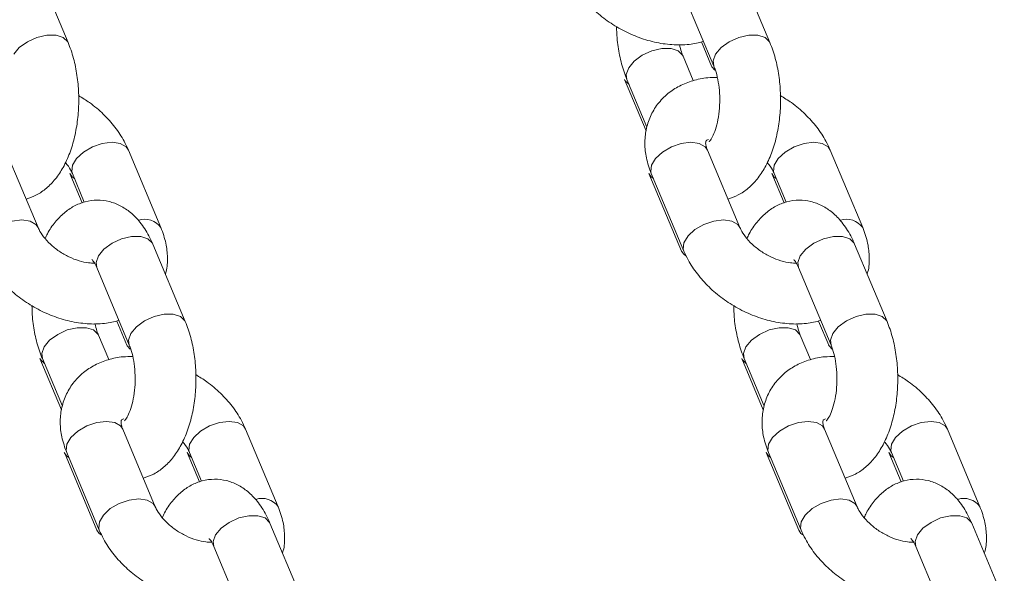
# Model space of a CAD drawing. Units: millimetres. Extents: x 0 to 42, y 0 to 29.8.
# Drawn here: x 22 to 22.2, y 4.6 to 4.7 of the extents above; entities that cross this region are included whole.
import ezdxf

# ---------------------------------------------------------------- set-up
doc = ezdxf.new("R2010")
doc.units = ezdxf.units.MM

msp = doc.modelspace()

# ---------------------------------------------------------------- linework, layer by layer
at = {"color": 7, "linetype": 'Continuous', "lineweight": 18}
for p, q in [((21.98200080512986, 4.678730577287774), (21.97557292903298, 4.694051466150186)), ((22.12056486973559, 4.67873057728733), (22.11413699363871, 4.694051466149745)), ((22.10307143066389, 4.689408911244273), (22.10949930676077, 4.67408802238186)), ((22.10703103924012, 4.678847078674631), (22.10902770042993, 4.67408802238231)), ((22.10544520215259, 4.671208146456905), (22.103412371435, 4.676053413078566)), ((22.09187520212929, 4.671410858173546), (22.09611725539676, 4.661299893730588)), ((22.09234680846017, 4.671410858173096), (22.0962962074877, 4.661997437213825)), ((21.97608431535249, 4.642153950796416), (21.96965643925561, 4.657474839658829)), ((22.0003330266585, 4.642153950796515), (21.99390515056161, 4.657474839658944)), ((22.11464837995821, 4.642153950795973), (22.10822050386133, 4.657474839658387)), ((22.13889709126422, 4.642153950796072), (22.13246921516734, 4.657474839658502)), ((21.98236798124585, 4.65283228475336), (21.98480114492413, 4.647032821643453)), ((21.98283958758679, 4.652832284753474), (21.98520535034074, 4.647193472230994)), ((22.09668333454529, 4.652832284753481), (22.10311121064218, 4.637511395891051)), ((22.09715494088651, 4.652832284752916), (22.10358281698339, 4.637511395890503)), ((22.12093204585136, 4.652832284753368), (22.12336520952983, 4.647032821643003)), ((22.12140365219252, 4.652832284753031), (22.12376941494646, 4.64719347223055)), ((22.00514115907858, 4.623575377383206), (21.9987132829817, 4.638896266245621)), ((22.14370522368431, 4.623575377382765), (22.13727734758742, 4.638896266245179)), ((21.98764772000688, 4.63425371134015), (21.99407559610376, 4.618932822477735)), ((22.12621178461261, 4.634253711339707), (22.13263966070949, 4.618932822477293)), ((21.99160732858314, 4.623691878770511), (21.99360398977315, 4.618932822477735)), ((22.13017139318884, 4.623691878770064), (22.13216805437865, 4.618932822477744)), ((21.99002149149559, 4.61605294655278), (21.98798866077799, 4.620898213174442)), ((22.12858555610131, 4.616052946552339), (22.12655272538371, 4.620898213173998)), ((21.9764514914725, 4.616255658268971), (21.98069354473976, 4.60614469382651)), ((21.97692309780317, 4.616255658268971), (21.98087249683069, 4.6068422373097)), ((22.11501555607801, 4.61625565826898), (22.11925760934548, 4.606144693826019)), ((22.11548716240889, 4.616255658268529), (22.11943656143642, 4.606842237309258)), ((21.99922466930121, 4.586998750891849), (21.99279679320432, 4.602319639754262)), ((22.02347338060722, 4.586998750891948), (22.01704550451033, 4.602319639754379)), ((22.13778873390693, 4.586998750891407), (22.13136085781005, 4.60231963975382)), ((22.16203744521294, 4.586998750891506), (22.15560956911605, 4.602319639753935)), ((21.9812596238885, 4.597677084848907), (21.98768749998539, 4.582356195986476)), ((21.98173123022951, 4.597677084848792), (21.98815910632639, 4.582356195986378)), ((22.00550833519457, 4.597677084848793), (22.00794149887284, 4.591877621738888)), ((22.00597994153551, 4.597677084848907), (22.00834570428946, 4.592038272326428)), ((22.11982368849402, 4.597677084848914), (22.1262515645909, 4.582356195986485)), ((22.12029529483523, 4.597677084848349), (22.12672317093211, 4.582356195985937)), ((22.14407239980008, 4.597677084848801), (22.14650556347855, 4.591877621738437)), ((22.14454400614123, 4.597677084848465), (22.14690976889518, 4.592038272325984)), ((22.0282815130273, 4.56842017747864), (22.02185363693042, 4.583741066341053)), ((22.16684557763303, 4.568420177478197), (22.16041770153614, 4.583741066340612)), ((22.0107880739556, 4.579098511435582), (22.01721595005248, 4.56377762257317)), ((22.14935213856133, 4.579098511435141), (22.15578001465821, 4.563777622572728))]:
    msp.add_line(p, q, dxfattribs=at)
at = {"color": 8, "linetype": 'Continuous', "lineweight": 18, "flags": 128}
for points in [[(21.98200111923347, 4.678729828160704), (21.9819257189609, 4.678888355302029), (21.98105634169823, 4.679749322230388), (21.97963354556165, 4.680207433164386), (21.97782894076349, 4.680207433164386), (21.97586018927552, 4.679749322230387), (21.97396475158287, 4.678888355302028), (21.97237124544496, 4.677728377697387), (21.97127187121966, 4.676409299835029)], [(22.12056518383919, 4.678729828160262), (22.12048978356662, 4.678888355301586), (22.11962040630395, 4.679749322229946), (22.11819761016738, 4.680207433163944), (22.11639300536921, 4.680207433163944), (22.11442425388124, 4.679749322229944), (22.11252881618859, 4.678888355301586), (22.11093531005068, 4.677728377696944), (22.10983593582538, 4.676409299834586)], [(22.09268343752488, 4.67373213562583), (22.09378281175018, 4.675051213488188), (22.09537631788809, 4.676211191092829), (22.09727175558074, 4.677072158021189), (22.09924050706871, 4.677530268955186), (22.10104511186687, 4.677530268955186), (22.10246790800345, 4.677072158021189), (22.10333728526612, 4.676211191092829), (22.10341925262652, 4.676036786647321)], [(22.10983593582538, 4.676409299834586), (22.1093632942693, 4.675090221972229), (22.10949211429834, 4.674105411814319)], [(22.09234719219105, 4.671409944230756), (22.0922107959688, 4.672413057763471), (22.09268343752488, 4.67373213562583)], [(22.10968987984571, 4.673255868767751), (22.10910278659884, 4.673930244368036), (22.10902081923842, 4.674104648813585)], [(22.09187488802558, 4.671411607300676), (22.09195028829817, 4.671253080159281), (22.09275920680428, 4.670427903756815)], [(21.9828401575877, 4.652830927658229), (21.98272330240952, 4.653225199377149), (21.98285609121781, 4.654483848823915), (21.98365422454717, 4.655823275588502), (21.98502143573888, 4.657081925035269), (21.98679281894534, 4.658107985465245), (21.98875471920903, 4.65877769884754), (21.99067050240356, 4.659010287864327), (21.99230909680174, 4.65877769884754), (21.99347286373606, 4.658107985465245), (21.99390435127496, 4.657476741805366)], [(22.10822050386133, 4.657474839658387), (22.10778821703578, 4.658107985464688), (22.10662445010146, 4.658777698846982), (22.10498585570328, 4.65901028786377), (22.10307007250875, 4.65877769884698), (22.10110817224506, 4.658107985464686), (22.0993367890386, 4.65708192503471), (22.09796957784689, 4.655823275587943), (22.09717144451753, 4.654483848823356), (22.09703865570924, 4.653225199376591), (22.09715494088651, 4.652832284752914)], [(22.12140422219342, 4.652830927657788), (22.12128736701525, 4.653225199376706), (22.12142015582353, 4.654483848823472), (22.12221828915289, 4.655823275588059), (22.12358550034461, 4.657081925034825), (22.12535688355107, 4.658107985464802), (22.12731878381475, 4.658777698847096), (22.12923456700928, 4.659010287863886), (22.13087316140746, 4.658777698847097), (22.13203692834179, 4.658107985464803), (22.13246841588069, 4.657476741804924)], [(21.98325198593467, 4.651849330328204), (21.9828002680714, 4.652199138947057), (21.98236855124676, 4.652830927658087)], [(22.09668261820691, 4.652833994539866), (22.09711562137084, 4.652199138947179), (22.0975673392341, 4.651849330328335)], [(22.12181605054021, 4.651849330328194), (22.12136433267691, 4.652199138947066), (22.12093261585227, 4.652830927658095)], [(21.97606904817505, 4.642189309254395), (21.97565202852694, 4.642787096602698), (21.97448826159262, 4.643456809984992), (21.97284966719445, 4.643689399001779), (21.97093388399991, 4.64345680998499), (21.96897198373623, 4.642787096602696), (21.96720060052976, 4.64176103617272), (21.96583338933805, 4.640502386725953), (21.96503525600869, 4.639162959961366), (21.96490246720041, 4.637904310514601), (21.96501852210668, 4.637511944989934)], [(22.11463311278077, 4.642189309253952), (22.11421609313267, 4.642787096602255), (22.11305232619835, 4.643456809984548), (22.11141373180017, 4.643689399001337), (22.10949794860563, 4.643456809984548), (22.10753604834195, 4.642787096602254), (22.10576466513549, 4.641761036172277), (22.10439745394378, 4.640502386725511), (22.10359932061442, 4.639162959960923), (22.10346653180613, 4.637904310514158), (22.1035825867124, 4.637511944989492)], [(21.9987132829817, 4.638896266245618), (21.99863819681283, 4.639054044259884), (21.99776881955015, 4.639915011188243), (21.99634602341358, 4.640373122122242), (21.99454141861542, 4.640373122122242), (21.99257266712745, 4.639915011188243), (21.99067722943479, 4.639054044259884), (21.98908372329688, 4.637894066655242), (21.98798434907158, 4.636574988792884)], [(22.13727734758743, 4.638896266245176), (22.13720226141855, 4.639054044259442), (22.13633288415588, 4.639915011187801), (22.1349100880193, 4.640373122121799), (22.13310548322114, 4.640373122121799), (22.13113673173317, 4.639915011187801), (22.12924129404052, 4.63905404425944), (22.12764778790261, 4.6378940666548), (22.12654841367731, 4.636574988792442)], [(21.98798434907158, 4.636574988792884), (21.98751170751551, 4.635255910930526), (21.98764772000688, 4.63425371134015)], [(22.10311098037115, 4.637511944990057), (22.10354349746773, 4.636878250084669), (22.10393937446678, 4.636563363136794)], [(22.12654841367731, 4.636574988792442), (22.12607577212123, 4.635255910930084), (22.12621178461261, 4.634253711339708)], [(22.00514147318218, 4.623574628256137), (22.00506607290962, 4.623733155397463), (22.00419669564694, 4.624594122325822), (22.00277389951037, 4.62505223325982), (22.00096929471221, 4.62505223325982), (21.99900054322424, 4.624594122325822), (21.99710510553159, 4.623733155397462), (21.99551159939368, 4.62257317779282), (21.99441222516838, 4.621254099930463)], [(22.14370553778791, 4.623574628255695), (22.14363013751534, 4.62373315539702), (22.14276076025267, 4.624594122325379), (22.1413379641161, 4.625052233259376), (22.13953335931793, 4.625052233259376), (22.13756460782996, 4.624594122325379), (22.13566917013731, 4.623733155397018), (22.1340756639994, 4.622573177792378), (22.1329762897741, 4.62125409993002)], [(21.97725972686787, 4.618576935721706), (21.97835910109317, 4.619896013584063), (21.97995260723108, 4.621055991188705), (21.98184804492373, 4.621916958117064), (21.9838167964117, 4.622375069051063), (21.98562140120987, 4.622375069051063), (21.98704419734644, 4.621916958117065), (21.98791357460911, 4.621055991188705), (21.98799554196952, 4.620881586743197)], [(21.99441222516838, 4.621254099930463), (21.9939395836123, 4.619935022068105), (21.99406840364134, 4.618950211910196)], [(22.1158237914736, 4.618576935721263), (22.1169231656989, 4.619896013583621), (22.11851667183681, 4.621055991188263), (22.12041210952946, 4.621916958116621), (22.12238086101743, 4.622375069050621), (22.12418546581559, 4.622375069050621), (22.12560826195217, 4.621916958116621), (22.12647763921484, 4.621055991188263), (22.12655960657524, 4.620881586742756)], [(22.1329762897741, 4.62125409993002), (22.13250364821802, 4.619935022067662), (22.13263246824707, 4.618950211909753)], [(21.97692348153404, 4.616254744326632), (21.97678708531179, 4.617257857859348), (21.97725972686787, 4.618576935721706)], [(21.99426616918885, 4.618100668863226), (21.99367907594205, 4.618775044463462), (21.99359710858163, 4.618949448909011)], [(22.11548754613977, 4.616254744326189), (22.11535114991752, 4.617257857858906), (22.1158237914736, 4.618576935721263)], [(22.13283023379443, 4.618100668863182), (22.13224314054756, 4.618775044463471), (22.13216117318714, 4.61894944890902)], [(21.97645117736879, 4.616256407396101), (21.97652657764138, 4.616097880254706), (21.97733549614746, 4.615272703852259)], [(22.11501524197429, 4.616256407396109), (22.11509064224689, 4.616097880254713), (22.115899560753, 4.615272703852248)], [(21.99279679320432, 4.602319639754263), (21.99236450637877, 4.602952785560564), (21.99120073944445, 4.603622498942856), (21.98956214504627, 4.603855087959645), (21.98764636185174, 4.603622498942856), (21.98568446158806, 4.602952785560563), (21.98391307838159, 4.601926725130586), (21.98254586718988, 4.60066807568382), (21.98174773386052, 4.599328648919232), (21.98161494505224, 4.598069999472466), (21.98173123022951, 4.59767708484879)], [(22.00598051153641, 4.597675727753663), (22.00586365635824, 4.598069999472583), (22.00599644516653, 4.599328648919347), (22.00679457849589, 4.600668075683935), (22.0081617896876, 4.601926725130702), (22.00993317289407, 4.602952785560679), (22.01189507315775, 4.603622498942973), (22.01381085635228, 4.603855087959762), (22.01544945075046, 4.603622498942973), (22.01661321768478, 4.60295278556068), (22.01704470522368, 4.6023215419008)], [(22.13136085781005, 4.60231963975382), (22.1309285709845, 4.602952785560121), (22.12976480405018, 4.603622498942415), (22.128126209652, 4.603855087959204), (22.12621042645746, 4.603622498942414), (22.12424852619378, 4.60295278556012), (22.12247714298732, 4.601926725130142), (22.1211099317956, 4.600668075683377), (22.12031179846625, 4.59932864891879), (22.12017900965796, 4.598069999472024), (22.12029529483523, 4.597677084848346)], [(22.14454457614213, 4.597675727753221), (22.14442772096397, 4.59806999947214), (22.14456050977225, 4.599328648918906), (22.14535864310161, 4.600668075683493), (22.14672585429332, 4.60192672513026), (22.14849723749979, 4.602952785560236), (22.15045913776347, 4.60362249894253), (22.152374920958, 4.603855087959319), (22.15401351535618, 4.60362249894253), (22.1551772822905, 4.602952785560236), (22.15560876982941, 4.602321541900357)], [(21.98125890755012, 4.597678794635291), (21.98169191071405, 4.597043939042603), (21.98214362857728, 4.59669413042378)], [(22.00639233988339, 4.596694130423638), (22.00594062202012, 4.597043939042491), (22.00550890519548, 4.59767572775352)], [(22.11982297215564, 4.597678794635299), (22.12025597531956, 4.597043939042612), (22.12070769318282, 4.596694130423768)], [(22.14495640448893, 4.596694130423627), (22.14450468662563, 4.597043939042498), (22.14407296980099, 4.597675727753528)], [(21.99920940212376, 4.587034109349829), (21.99879238247566, 4.587631896698131), (21.99762861554134, 4.588301610080425), (21.99599002114316, 4.588534199097213), (21.99407423794863, 4.588301610080424), (21.99211233768495, 4.58763189669813), (21.99034095447848, 4.586605836268152), (21.98897374328677, 4.585347186821387), (21.98817560995741, 4.584007760056799), (21.98804282114913, 4.582749110610034), (21.9881588760554, 4.582356745085368)], [(22.13777346672949, 4.587034109349386), (22.13735644708139, 4.587631896697688), (22.13619268014706, 4.588301610079982), (22.13455408574888, 4.58853419909677), (22.13263830255435, 4.588301610079981), (22.13067640229067, 4.587631896697688), (22.1289050190842, 4.586605836267711), (22.12753780789249, 4.585347186820944), (22.12673967456313, 4.584007760056357), (22.12660688575485, 4.582749110609591), (22.12672294066112, 4.582356745084926)], [(22.02185363693042, 4.583741066341052), (22.02177855076155, 4.583898844355318), (22.02090917349887, 4.584759811283677), (22.0194863773623, 4.585217922217676), (22.01768177256413, 4.585217922217676), (22.01571302107616, 4.584759811283677), (22.01381758338352, 4.583898844355318), (22.01222407724561, 4.582738866750676), (22.0111247030203, 4.581419788888319)], [(22.16041770153614, 4.583741066340609), (22.16034261536727, 4.583898844354875), (22.1594732381046, 4.584759811283234), (22.15805044196803, 4.585217922217232), (22.15624583716986, 4.585217922217232), (22.15427708568189, 4.584759811283234), (22.15238164798924, 4.583898844354875), (22.15078814185133, 4.582738866750232), (22.14968876762603, 4.581419788887874)], [(21.98768726971436, 4.582356745085482), (21.98811978681094, 4.581723050180093), (21.98851566381, 4.581408163232216)], [(22.12625133431986, 4.58235674508549), (22.12668385141644, 4.581723050180102), (22.1270797284155, 4.581408163232227)], [(22.0111247030203, 4.581419788888319), (22.01065206146422, 4.580100711025961), (22.0107880739556, 4.579098511435585)], [(22.14968876762603, 4.581419788887874), (22.14921612606995, 4.580100711025517), (22.14935213856133, 4.579098511435141)]]:
    msp.add_lwpolyline(points, dxfattribs=at)
at = {"color": 8, "linetype": 'Continuous', "lineweight": 18}
for centre, radius, start, end in [((21.9971300252926, 4.639833299279934), 0.003955618395719592, 35.94206410587037, 107.9191052468098), ((22.13569408989832, 4.639833299279498), 0.003955618395714034, 35.94206410576727, 107.9191052466867), ((22.02027037924131, 4.584678099375374), 0.003955618395716911, 35.94206410573706, 107.9191052467356), ((22.15883444384704, 4.584678099374917), 0.003955618395726702, 35.94206410591412, 107.9191052466684)]:
    msp.add_arc(centre, radius, start, end, dxfattribs=at)
at = {"color": 7, "linetype": 'Continuous', "lineweight": 18}
for points, knots in [([(22.08044246303472, 4.692666595794831), (22.08070966483875, 4.692082090496408), (22.08142517866771, 4.690516900374853), (22.08303652138945, 4.688099750628528), (22.08533772867192, 4.685522711795036), (22.08805314308916, 4.68323296354398), (22.09108715963303, 4.681298298377793), (22.09435274066614, 4.679782153334721), (22.09776415901495, 4.678734154617457), (22.1012279246321, 4.678222105581931), (22.10451658670479, 4.678237492371838), (22.10653007105377, 4.678712417174423), (22.10746647604626, 4.678933288996161)], [0, 0, 0, 0, 0.06158479184060949, 0.164911948765912, 0.269120217175922, 0.3738406673923143, 0.4787594600153668, 0.5841023370853301, 0.6901770227921419, 0.7973588133322784, 0.9057582846485598, 1, 1, 1, 1]), ([(22.09029374070975, 4.681897847564294), (22.09031064326075, 4.681139164421312), (22.09035383485036, 4.679200478896979), (22.09084493172426, 4.676155836954548), (22.0915524598666, 4.673423885924062), (22.09214857361172, 4.67191322231712), (22.09234680846022, 4.671410858173188)], [0, 0, 0, 0, 0.2031949647249967, 0.5192301165166865, 0.8401222152738157, 1, 1, 1, 1]), ([(21.97371855259508, 4.647792763327161), (21.97441659108981, 4.648033767779522), (21.97587054735084, 4.648535760055151), (21.97780389613864, 4.649920785628395), (21.97956860743459, 4.65174542827413), (21.98110736089419, 4.654065367402938), (21.98238659040804, 4.656859868949697), (21.98334328093803, 4.660046297598668), (21.9839385396228, 4.663472381502049), (21.9841639784158, 4.667000702959989), (21.98402409599786, 4.670535707553328), (21.9835122797213, 4.673986522977142), (21.98279408450504, 4.676717446549493), (21.98219877314779, 4.678228187442652), (21.98200080512969, 4.678730577287631)], [0, 0, 0, 0, 0.06870033474305841, 0.1430970964909714, 0.2215479625715168, 0.3064852194951166, 0.3977008623075036, 0.4913572618887958, 0.5841470700715218, 0.6759891556868043, 0.767600756773616, 0.8597767933988993, 0.9533694259910145, 1, 1, 1, 1]), ([(22.10341237143504, 4.676053413078666), (22.10330737295422, 4.676314899119794), (22.10304512544475, 4.676967994883772), (22.102843356457, 4.677824433233635), (22.10272237160035, 4.678337971375092)], [0, 0, 0, 0, 0.4003793249789729, 1, 1, 1, 1]), ([(22.1122826172008, 4.647792763326717), (22.11298065569553, 4.648033767779079), (22.11443461195657, 4.648535760054708), (22.11636796074437, 4.649920785627953), (22.11813267204031, 4.651745428273688), (22.11967142549991, 4.654065367402495), (22.12095065501376, 4.656859868949255), (22.12190734554375, 4.660046297598226), (22.12250260422852, 4.663472381501607), (22.12272804302152, 4.667000702959546), (22.12258816060358, 4.670535707552886), (22.12207634432702, 4.673986522976699), (22.12135814911077, 4.67671744654905), (22.12076283775352, 4.67822818744221), (22.12056486973541, 4.678730577287189)], [0, 0, 0, 0, 0.06870033474305841, 0.1430970964909714, 0.2215479625715168, 0.3064852194951166, 0.3977008623075036, 0.4913572618887958, 0.5841470700715218, 0.6759891556868043, 0.767600756773616, 0.8597767933988993, 0.9533694259910145, 1, 1, 1, 1]), ([(22.10949930676053, 4.674088022381864), (22.10960292765582, 4.673823951919325), (22.10989957002809, 4.673067979986879), (22.11032013887775, 4.671460516302856), (22.11063199278688, 4.669278813909786), (22.11070755294418, 4.666908446916727), (22.11052414861682, 4.664551875117477), (22.11010842075885, 4.662418754285653), (22.10952406976476, 4.660694765126206), (22.10894210220226, 4.659561390839062), (22.10851957615213, 4.659096234539635), (22.10856922113487, 4.659134209373153), (22.10858448329129, 4.659145883822751)], [0, 0, 0, 0, 0.05844451971816272, 0.1673129818742691, 0.2802803486938814, 0.3965372912133076, 0.5139464270822287, 0.6299768186757173, 0.7425191268755493, 0.8502725798790438, 0.9539699043348961, 1, 1, 1, 1]), ([(22.11018930659702, 4.671803464078446), (22.10955000781583, 4.671810386759543), (22.1078789098043, 4.671828482333877), (22.10534883991574, 4.671267906368576), (22.1026928572493, 4.670229021078915), (22.10031685341815, 4.668670902463249), (22.09833625852423, 4.666634499609086), (22.09688142385727, 4.664179115574735), (22.09603708824128, 4.661516408040316), (22.09579244543078, 4.658739053639148), (22.09608879306883, 4.655802329226515), (22.09678567560927, 4.653860973531045), (22.09715494088647, 4.652832284752869)], [0, 0, 0, 0, 0.06545587800938732, 0.171098695638825, 0.2732843803458537, 0.3722293935119857, 0.4792549298783572, 0.582364792327379, 0.6831526405964454, 0.7833365857253096, 0.8851940304266953, 1, 1, 1, 1]), ([(21.99390515056148, 4.657474839658928), (21.9936378954718, 4.658059258993967), (21.99292223895434, 4.659624218922501), (21.99131253398836, 4.662044010787195), (21.98900450819857, 4.664610049626447), (21.98656071806371, 4.666727764407901), (21.98479682675033, 4.667794343188582), (21.98405387288017, 4.6682435878937)], [0, 0, 0, 0, 0.1368406323279528, 0.3664322744794228, 0.5979817352599605, 0.8306692575678465, 1, 1, 1, 1]), ([(22.1324692151672, 4.657474839658486), (22.13220196007752, 4.658059258993526), (22.13148630356007, 4.659624218922058), (22.12987659859409, 4.662044010786751), (22.12756857280429, 4.664610049626004), (22.12512478266944, 4.666727764407459), (22.12336089135606, 4.66779434318814), (22.1226179374859, 4.668243587893257)], [0, 0, 0, 0, 0.1368406323279528, 0.3664322744794228, 0.5979817352599605, 0.8306692575678465, 1, 1, 1, 1]), ([(22.10822050386125, 4.657474839658446), (22.10814741428046, 4.65766718568412), (22.10792751916597, 4.658245872151877), (22.10785548486906, 4.658925911667986), (22.10792158480692, 4.659248937506952), (22.10795608465907, 4.659242316429111), (22.10796768609102, 4.659352336897507), (22.10830790012198, 4.659495616692221), (22.10841301131979, 4.659539883857811)], [0, 0, 0, 0, 0.09222837197985141, 0.2774755060377296, 0.4733710905568935, 0.702246138996728, 0.9080071304056918, 1, 1, 1, 1]), ([(21.9814446929028, 4.65499038898778), (21.98155501830464, 4.654872583960666), (21.98211700569496, 4.654272496051163), (21.98253161067771, 4.653513450881821), (21.98277913302928, 4.652965994767405), (21.98283958758665, 4.652832284753468)], [0, 0, 0, 0, 0.1558377004945222, 0.7938228291556403, 1, 1, 1, 1]), ([(22.12000875750852, 4.654990388987336), (22.12011908291036, 4.654872583960223), (22.12068107030069, 4.65427249605072), (22.12109567528344, 4.653513450881378), (22.121343197635, 4.652965994766962), (22.12140365219238, 4.652832284753025)], [0, 0, 0, 0, 0.1558377004945222, 0.7938228291556403, 1, 1, 1, 1]), ([(21.99871328298176, 4.638896266245627), (21.99847077875464, 4.639436472707638), (21.99776367374804, 4.641011631616902), (21.9963605628765, 4.643161967072878), (21.99443617038428, 4.645155713311135), (21.99236724518575, 4.646542339335125), (21.99012529096801, 4.647390758225969), (21.9877369785211, 4.647677446549885), (21.98534666761471, 4.647354512802949), (21.98310708126095, 4.646451688890029), (21.98111401132361, 4.64507668726472), (21.9793694042318, 4.643226098131721), (21.97814697433264, 4.641514204137538), (21.97761758958813, 4.640310492992445), (21.97747921002995, 4.639995846569097)], [0, 0, 0, 0, 0.05946324627249348, 0.1733856751565649, 0.2681011742028593, 0.3559997507725329, 0.4398953797606127, 0.5222656134342697, 0.6091331433544744, 0.6934337011238401, 0.7785857760581717, 0.8683780448368511, 0.9655944222209831, 1, 1, 1, 1]), ([(22.13727734758749, 4.638896266245185), (22.13703484336036, 4.639436472707197), (22.13632773835377, 4.641011631616458), (22.13492462748223, 4.643161967072436), (22.13300023499, 4.645155713310692), (22.13093130979148, 4.646542339334682), (22.12868935557373, 4.647390758225526), (22.12630104312682, 4.647677446549443), (22.12391073222043, 4.647354512802506), (22.12167114586667, 4.646451688889587), (22.11967807592934, 4.645076687264277), (22.11793346883753, 4.643226098131279), (22.11671103893836, 4.641514204137096), (22.11618165419386, 4.640310492992001), (22.11604327463568, 4.639995846568655)], [0, 0, 0, 0, 0.05946324627249289, 0.1733856751565632, 0.2681011742028567, 0.3559997507725294, 0.4398953797606084, 0.5222656134342646, 0.6091331433544686, 0.6934337011238333, 0.778585776058164, 0.8683780448368426, 0.9655944222209737, 1, 1, 1, 1]), ([(21.98719445497555, 4.635138674779834), (21.98682243912138, 4.635139188350873), (21.98593763716467, 4.63514040982747), (21.9841599232716, 4.635542708223777), (21.98214780294946, 4.636323776971355), (21.98018041622672, 4.637459437283216), (21.97844676980199, 4.638847006485531), (21.977092527596, 4.640344490261157), (21.97638694255239, 4.641472371949437), (21.97614371978468, 4.642020159767565), (21.97608431535245, 4.642153950796368)], [0, 0, 0, 0, 0.1014976118356862, 0.2414017696968943, 0.3836466000796355, 0.527747021192239, 0.6721979830745637, 0.814861168888283, 0.9547819176219123, 0.9999999999999999, 0.9999999999999999, 0.9999999999999999, 0.9999999999999999]), ([(22.00119176005571, 4.632988798331398), (22.0012482625246, 4.63315718057391), (22.00159548162177, 4.63419192350414), (22.00166320448183, 4.636256882757746), (22.0014085256326, 4.639181099368003), (22.00070553075237, 4.641124289816361), (22.00033302665843, 4.642153950796351)], [0, 0, 0, 0, 0.05789548225446843, 0.3557794459878519, 0.65863934359354, 1, 1, 1, 1]), ([(22.12575851958128, 4.635138674779392), (22.12538650372711, 4.63513918835043), (22.1245017017704, 4.635140409827025), (22.12272398787733, 4.635542708223334), (22.12071186755518, 4.636323776970912), (22.11874448083245, 4.637459437282774), (22.11701083440772, 4.63884700648509), (22.11565659220173, 4.640344490260715), (22.11495100715812, 4.641472371948995), (22.11470778439041, 4.642020159767123), (22.11464837995818, 4.642153950795926)], [0, 0, 0, 0, 0.1014976118357224, 0.2414017696969248, 0.3836466000796603, 0.527747021192258, 0.672197983074577, 0.8148611688882905, 0.9547819176219142, 1, 1, 1, 1]), ([(22.13975582466144, 4.632988798330956), (22.13981232713033, 4.633157180573468), (22.1401595462275, 4.634191923503698), (22.14022726908755, 4.636256882757303), (22.13997259023832, 4.63918109936756), (22.13926959535809, 4.641124289815918), (22.13889709126415, 4.642153950795908)], [0, 0, 0, 0, 0.05789548225440792, 0.3557794459878105, 0.6586393435935181, 1, 1, 1, 1]), ([(21.96501875237771, 4.637511395890707), (21.96528595418174, 4.636926890592284), (21.96600146801071, 4.635361700470729), (21.96761281073244, 4.632944550724403), (21.96991401801491, 4.630367511890912), (21.97262943243215, 4.628077763639856), (21.97566344897603, 4.626143098473669), (21.97892903000914, 4.624626953430597), (21.98234044835795, 4.623578954713333), (21.98580421397509, 4.623066905677807), (21.98909287604779, 4.623082292467713), (21.99110636039676, 4.623557217270299), (21.99204276538926, 4.623778089092037)], [0, 0, 0, 0, 0.06158479184060882, 0.1649119487659114, 0.2691202171759219, 0.3738406673923146, 0.4787594600153667, 0.5841023370853295, 0.6901770227921419, 0.7973588133322783, 0.9057582846485597, 1, 1, 1, 1]), ([(22.10358281698344, 4.637511395890264), (22.10385001878746, 4.636926890591841), (22.10456553261643, 4.635361700470286), (22.10617687533817, 4.632944550723961), (22.10847808262064, 4.63036751189047), (22.11119349703787, 4.628077763639412), (22.11422751358175, 4.626143098473227), (22.11749309461486, 4.624626953430154), (22.12090451296367, 4.623578954712892), (22.12436827858081, 4.623066905677364), (22.12765694065351, 4.62308229246727), (22.12967042500248, 4.623557217269856), (22.13060682999498, 4.623778089091595)], [0, 0, 0, 0, 0.06158479184060806, 0.1649119487659093, 0.2691202171759187, 0.37384066739231, 0.4787594600153608, 0.5841023370853224, 0.6901770227921334, 0.7973588133322685, 0.9057582846485487, 1, 1, 1, 1]), ([(21.98672242701796, 4.635849438959847), (21.98670859420597, 4.635859712706336), (21.98666003196188, 4.635895780295862), (21.98701442432585, 4.63552273624084), (21.9873913240014, 4.634847069945742), (21.98760699099617, 4.63434796752402), (21.9876477200069, 4.634253711340238)], [0, 0, 0, 0, 0.1512160334582803, 0.5308674718167954, 0.9114036721305281, 1, 1, 1, 1]), ([(22.12528649162368, 4.635849438959403), (22.1252726588117, 4.635859712705893), (22.1252240965676, 4.63589578029542), (22.12557848893157, 4.635522736240397), (22.12595538860712, 4.6348470699453), (22.12617105560189, 4.634347967523579), (22.12621178461263, 4.634253711339794)], [0, 0, 0, 0, 0.1512160334582803, 0.5308674718167954, 0.9114036721305281, 1, 1, 1, 1]), ([(21.97487003005275, 4.626742647660169), (21.97488693260375, 4.625983964517189), (21.97493012419335, 4.624045278992856), (21.97542122106725, 4.621000637050423), (21.97612874920959, 4.618268686019937), (21.97672486295471, 4.616758022412997), (21.97692309780322, 4.616255658269065)], [0, 0, 0, 0, 0.2031949647250025, 0.5192301165166902, 0.840122215273819, 1, 1, 1, 1]), ([(22.11343409465847, 4.626742647659728), (22.11345099720947, 4.625983964516745), (22.11349418879908, 4.624045278992413), (22.11398528567297, 4.621000637049981), (22.11469281381532, 4.618268686019496), (22.11528892756044, 4.616758022412553), (22.11548716240894, 4.616255658268622)], [0, 0, 0, 0, 0.2031949647249789, 0.5192301165166758, 0.8401222152738144, 1, 1, 1, 1]), ([(21.98798866077803, 4.620898213174542), (21.98788366229721, 4.621159699215671), (21.98762141478775, 4.621812794979649), (21.98741964579999, 4.622669233329511), (21.98729866094335, 4.62318277147097)], [0, 0, 0, 0, 0.4003793249789775, 1, 1, 1, 1]), ([(21.99685890654379, 4.592637563422594), (21.99755694503853, 4.592878567874954), (21.99901090129956, 4.593380560150585), (22.00094425008736, 4.594765585723827), (22.00270896138331, 4.596590228369563), (22.0042477148429, 4.598910167498371), (22.00552694435676, 4.60170466904513), (22.00648363488674, 4.604891097694102), (22.00707889357152, 4.608317181597483), (22.00730433236452, 4.611845503055423), (22.00716444994658, 4.61538050764876), (22.00665263367002, 4.618831323072574), (22.00593443845376, 4.621562246644925), (22.00533912709651, 4.623072987538086), (22.00514115907841, 4.623575377383066)], [0, 0, 0, 0, 0.06870033474305418, 0.1430970964909675, 0.2215479625715132, 0.3064852194951134, 0.3977008623075007, 0.4913572618887934, 0.5841470700715197, 0.6759891556868026, 0.7676007567736155, 0.8597767933988985, 0.9533694259910133, 1, 1, 1, 1]), ([(22.12655272538376, 4.620898213174099), (22.12644772690294, 4.621159699215228), (22.12618547939347, 4.621812794979206), (22.12598371040571, 4.622669233329068), (22.12586272554908, 4.623182771470526)], [0, 0, 0, 0, 0.4003793249789775, 1, 1, 1, 1]), ([(22.13542297114952, 4.592637563422152), (22.13612100964425, 4.592878567874513), (22.13757496590528, 4.593380560150142), (22.13950831469309, 4.594765585723386), (22.14127302598903, 4.596590228369121), (22.14281177944863, 4.598910167497929), (22.14409100896248, 4.601704669044688), (22.14504769949247, 4.60489109769366), (22.14564295817724, 4.608317181597039), (22.14586839697024, 4.61184550305498), (22.1457285145523, 4.615380507648319), (22.14521669827574, 4.618831323072133), (22.14449850305949, 4.621562246644483), (22.14390319170223, 4.623072987537643), (22.14370522368413, 4.623575377382623)], [0, 0, 0, 0, 0.06870033474305837, 0.1430970964909713, 0.2215479625715167, 0.3064852194951165, 0.3977008623075033, 0.4913572618887955, 0.5841470700715214, 0.6759891556868038, 0.7676007567736164, 0.8597767933988989, 0.9533694259910133, 1, 1, 1, 1]), ([(21.99407559610353, 4.618932822477739), (21.99417921699882, 4.6186687520152), (21.99447585937109, 4.617912780082754), (21.99489642822075, 4.616305316398733), (21.99520828212987, 4.614123614005663), (21.99528384228717, 4.611753247012603), (21.99510043795981, 4.609396675213353), (21.99468471010185, 4.607263554381529), (21.99410035910775, 4.605539565222083), (21.99351839154525, 4.604406190934937), (21.99309586549512, 4.60394103463551), (21.99314551047787, 4.603979009469029), (21.99316077263428, 4.603990683918627)], [0, 0, 0, 0, 0.05844451971816361, 0.1673129818742687, 0.2802803486938821, 0.3965372912133096, 0.5139464270822293, 0.6299768186757178, 0.7425191268755497, 0.8502725798790439, 0.9539699043348963, 1, 1, 1, 1]), ([(22.13263966070925, 4.618932822477297), (22.13274328160454, 4.618668752014758), (22.13303992397681, 4.617912780082312), (22.13346049282647, 4.61630531639829), (22.1337723467356, 4.614123614005221), (22.1338479068929, 4.611753247012159), (22.13366450256554, 4.60939667521291), (22.13324877470757, 4.607263554381086), (22.13266442371348, 4.60553956522164), (22.13208245615098, 4.604406190934494), (22.13165993010085, 4.603941034635069), (22.13170957508359, 4.603979009468586), (22.13172483724, 4.603990683918185)], [0, 0, 0, 0, 0.05844451971816361, 0.1673129818742687, 0.2802803486938821, 0.3965372912133096, 0.5139464270822293, 0.6299768186757178, 0.7425191268755497, 0.8502725798790439, 0.9539699043348963, 1, 1, 1, 1]), ([(21.99476559594001, 4.616648264174323), (21.99412629715883, 4.61665518685542), (21.9924551991473, 4.616673282429754), (21.98992512925873, 4.616112706464452), (21.9872691465923, 4.615073821174791), (21.98489314276114, 4.613515702559125), (21.98291254786723, 4.611479299704961), (21.98145771320026, 4.60902391567061), (21.98061337758428, 4.606361208136192), (21.98036873477378, 4.603583853735023), (21.98066508241183, 4.600647129322391), (21.98136196495226, 4.598705773626921), (21.98173123022947, 4.597677084848746)], [0, 0, 0, 0, 0.06545587800937264, 0.1710986956388119, 0.2732843803458421, 0.3722293935119757, 0.4792549298783483, 0.5823647923273725, 0.6831526405964405, 0.7833365857253063, 0.8851940304266935, 1, 1, 1, 1]), ([(22.13332966054574, 4.616648264173881), (22.13269036176455, 4.616655186854977), (22.13101926375302, 4.616673282429312), (22.12848919386445, 4.616112706464008), (22.12583321119802, 4.61507382117435), (22.12345720736687, 4.613515702558683), (22.12147661247295, 4.611479299704519), (22.12002177780599, 4.609023915670169), (22.11917744219, 4.60636120813575), (22.1189327993795, 4.603583853734581), (22.11922914701755, 4.60064712932195), (22.11992602955798, 4.598705773626478), (22.12029529483519, 4.597677084848304)], [0, 0, 0, 0, 0.06545587800938733, 0.1710986956388249, 0.2732843803458536, 0.3722293935119855, 0.4792549298783566, 0.5823647923273791, 0.6831526405964455, 0.7833365857253096, 0.8851940304266953, 1, 1, 1, 1]), ([(22.0170455045102, 4.602319639754362), (22.01677824942051, 4.602904059089401), (22.01606259290306, 4.604469019017935), (22.01445288793708, 4.606888810882627), (22.01214486214729, 4.609454849721879), (22.00970107201243, 4.611572564503335), (22.00793718069905, 4.612639143284016), (22.00719422682889, 4.613088387989134)], [0, 0, 0, 0, 0.136840632327948, 0.3664322744794099, 0.5979817352599381, 0.8306692575678171, 0.9999999999999999, 0.9999999999999999, 0.9999999999999999, 0.9999999999999999]), ([(22.15560956911592, 4.602319639753919), (22.15534231402624, 4.602904059088959), (22.15462665750879, 4.604469019017492), (22.15301695254281, 4.606888810882186), (22.15070892675301, 4.609454849721438), (22.14826513661816, 4.611572564502892), (22.14650124530478, 4.612639143283573), (22.14575829143461, 4.613088387988691)], [0, 0, 0, 0, 0.136840632327953, 0.3664322744794232, 0.5979817352599598, 0.8306692575678472, 1, 1, 1, 1]), ([(21.99279679320425, 4.602319639754322), (21.99272370438338, 4.602511985964649), (21.99250381155519, 4.603090672987953), (21.99243174595481, 4.60377070489764), (21.99249799223269, 4.604093766295736), (21.99253187442799, 4.604086995133592), (21.99254531381025, 4.604198039562589), (21.9928894682622, 4.604342854196795), (21.99299804093036, 4.604388539821769)], [0, 0, 0, 0, 0.09196752647072082, 0.2766907340842629, 0.4720322756079428, 0.7002600066631592, 0.9054390531737027, 1, 1, 1, 1]), ([(22.13136085780997, 4.602319639753881), (22.13128776822918, 4.602511985779553), (22.13106787311469, 4.60309067224731), (22.13099583881778, 4.603770711763419), (22.13106193875564, 4.604093737602385), (22.13109643860779, 4.604087116524546), (22.13110804003974, 4.60419713699294), (22.1314482540707, 4.604340416787654), (22.13155336526851, 4.604384683953244)], [0, 0, 0, 0, 0.09222837197985141, 0.2774755060377296, 0.4733710905568935, 0.702246138996728, 0.9080071304056918, 1, 1, 1, 1]), ([(22.00458504685152, 4.599835189083212), (22.00469537225335, 4.5997173840561), (22.00525735964368, 4.599117296146597), (22.00567196462643, 4.598358250977254), (22.005919486978, 4.597810794862838), (22.00597994153537, 4.597677084848901)], [0, 0, 0, 0, 0.1558377004946671, 0.7938228291556756, 0.9999999999999999, 0.9999999999999999, 0.9999999999999999, 0.9999999999999999]), ([(22.14314911145724, 4.59983518908277), (22.14325943685908, 4.599717384055657), (22.14382142424941, 4.599117296146153), (22.14423602923216, 4.598358250976812), (22.14448355158373, 4.597810794862396), (22.1445440061411, 4.597677084848459)], [0, 0, 0, 0, 0.1558377004945222, 0.7938228291556403, 1, 1, 1, 1]), ([(22.02185363693048, 4.583741066341061), (22.02161113270336, 4.584281272803073), (22.02090402769677, 4.585856431712335), (22.01950091682522, 4.588006767168311), (22.01757652433299, 4.590000513406569), (22.01550759913447, 4.591387139430558), (22.01326564491672, 4.592235558321402), (22.01087733246981, 4.592522246645319), (22.00848702156343, 4.592199312898383), (22.00624743520967, 4.591296488985462), (22.00425436527233, 4.589921487360153), (22.00250975818052, 4.588070898227155), (22.00128732828135, 4.586359004232972), (22.00075794353685, 4.585155293087877), (22.00061956397867, 4.584840646664532)], [0, 0, 0, 0, 0.05946324627249339, 0.1733856751565646, 0.2681011742028589, 0.3559997507725324, 0.4398953797606121, 0.5222656134342689, 0.6091331433544737, 0.6934337011238391, 0.7785857760581706, 0.8683780448368499, 0.9655944222209818, 1, 1, 1, 1]), ([(22.1604177015362, 4.583741066340618), (22.16017519730908, 4.584281272802629), (22.15946809230249, 4.585856431711893), (22.15806498143095, 4.58800676716787), (22.15614058893872, 4.590000513406126), (22.15407166374019, 4.591387139430116), (22.15182970952245, 4.59223555832096), (22.14944139707553, 4.592522246644877), (22.14705108616915, 4.592199312897939), (22.14481149981539, 4.59129648898502), (22.14281842987806, 4.589921487359711), (22.14107382278625, 4.588070898226712), (22.13985139288708, 4.586359004232529), (22.13932200814257, 4.585155293087436), (22.1391836285844, 4.584840646664088)], [0, 0, 0, 0, 0.05946324627249339, 0.1733856751565646, 0.2681011742028589, 0.3559997507725324, 0.4398953797606121, 0.5222656134342689, 0.6091331433544737, 0.6934337011238391, 0.7785857760581706, 0.8683780448368499, 0.9655944222209818, 1, 1, 1, 1]), ([(22.01033480892428, 4.579983474875268), (22.0099627930701, 4.579983988446306), (22.00907799111339, 4.579985209922902), (22.00730027722032, 4.580387508319209), (22.00528815689818, 4.581168577066789), (22.00332077017544, 4.582304237378651), (22.00158712375071, 4.583691806580966), (22.00023288154472, 4.585189290356591), (21.99952729650111, 4.586317172044871), (21.99928407373341, 4.586864959862999), (21.99922466930117, 4.586998750891802)], [0, 0, 0, 0, 0.1014976118356862, 0.2414017696968943, 0.3836466000796355, 0.527747021192239, 0.6721979830745637, 0.814861168888283, 0.9547819176219123, 0.9999999999999999, 0.9999999999999999, 0.9999999999999999, 0.9999999999999999]), ([(22.02433211400443, 4.577833598426832), (22.02438861647332, 4.578001980669343), (22.02473583557049, 4.579036723599573), (22.02480355843055, 4.58110168285318), (22.02454887958131, 4.584025899463437), (22.02384588470108, 4.585969089911793), (22.02347338060715, 4.586998750891785)], [0, 0, 0, 0, 0.05789548225446434, 0.3557794459878491, 0.6586393435935386, 1, 1, 1, 1]), ([(22.14889887353, 4.579983474874825), (22.14852685767582, 4.579983988445864), (22.14764205571912, 4.57998520992246), (22.14586434182604, 4.580387508318768), (22.14385222150391, 4.581168577066346), (22.14188483478117, 4.582304237378207), (22.14015118835643, 4.583691806580522), (22.13879694615045, 4.585189290356148), (22.13809136110684, 4.586317172044428), (22.13784813833913, 4.586864959862556), (22.13778873390689, 4.586998750891359)], [0, 0, 0, 0, 0.1014976118356862, 0.2414017696968943, 0.3836466000796355, 0.527747021192239, 0.6721979830745637, 0.814861168888283, 0.9547819176219123, 0.9999999999999999, 0.9999999999999999, 0.9999999999999999, 0.9999999999999999]), ([(22.16289617861015, 4.577833598426388), (22.16295268107904, 4.578001980668901), (22.16329990017622, 4.579036723599131), (22.16336762303627, 4.581101682852736), (22.16311294418704, 4.584025899462995), (22.16240994930681, 4.585969089911352), (22.16203744521287, 4.586998750891341)], [0, 0, 0, 0, 0.05789548225446434, 0.3557794459878491, 0.6586393435935386, 1, 1, 1, 1]), ([(21.98815910632643, 4.58235619598614), (21.98842630813046, 4.581771690687718), (21.98914182195943, 4.580206500566162), (21.99075316468116, 4.577789350819837), (21.99305437196363, 4.575212311986345), (21.99576978638087, 4.572922563735289), (21.99880380292474, 4.570987898569103), (22.00206938395785, 4.56947175352603), (22.00548080230667, 4.568423754808768), (22.00894456792381, 4.56791170577324), (22.01223322999651, 4.567927092563147), (22.01424671434548, 4.568402017365733), (22.01518311933798, 4.568622889187472)], [0, 0, 0, 0, 0.06158479184060882, 0.1649119487659114, 0.2691202171759219, 0.3738406673923146, 0.4787594600153667, 0.5841023370853295, 0.6901770227921419, 0.7973588133322783, 0.9057582846485597, 1, 1, 1, 1]), ([(22.12672317093216, 4.582356195985698), (22.12699037273618, 4.581771690687275), (22.12770588656515, 4.58020650056572), (22.12931722928689, 4.577789350819394), (22.13161843656936, 4.575212311985903), (22.13433385098659, 4.572922563734847), (22.13736786753046, 4.57098789856866), (22.14063344856358, 4.569471753525588), (22.14404486691239, 4.568423754808324), (22.14750863252953, 4.567911705772798), (22.15079729460223, 4.567927092562705), (22.1528107789512, 4.56840201736529), (22.1537471839437, 4.568622889187028)], [0, 0, 0, 0, 0.06158479184060882, 0.1649119487659114, 0.2691202171759219, 0.3738406673923146, 0.4787594600153667, 0.5841023370853295, 0.6901770227921419, 0.7973588133322783, 0.9057582846485597, 1, 1, 1, 1]), ([(22.00986278096668, 4.58069423905528), (22.00984894815469, 4.580704512801768), (22.0098003859106, 4.580740580391296), (22.01015477827457, 4.580367536336274), (22.01053167795012, 4.579691870041176), (22.01074734494489, 4.579192767619455), (22.01078807395562, 4.579098511435671)], [0, 0, 0, 0, 0.1512160334582803, 0.5308674718167954, 0.9114036721305281, 1, 1, 1, 1]), ([(22.1484268455724, 4.580694239054838), (22.14841301276041, 4.580704512801327), (22.14836445051632, 4.580740580390854), (22.14871884288029, 4.580367536335831), (22.14909574255584, 4.579691870040733), (22.14931140955061, 4.579192767619011), (22.14935213856135, 4.579098511435229)], [0, 0, 0, 0, 0.1512160334582803, 0.5308674718167954, 0.9114036721305281, 1, 1, 1, 1])]:
    msp.add_open_spline(points, degree=3, knots=knots, dxfattribs=at)

doc.saveas('drawing.dxf')
